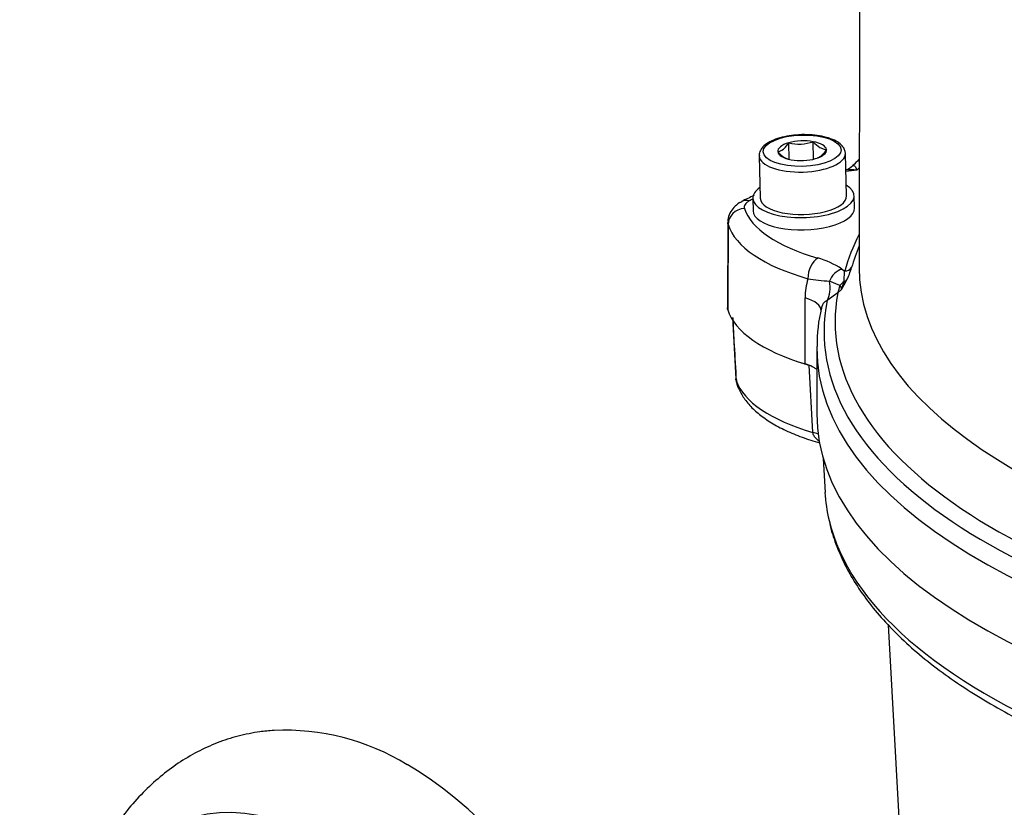
# Paper-space layout 'sheet1' of a CAD drawing. Units: millimetres. Extents: x -144 to 1470, y -58 to 2079.
# Drawn here: x 831 to 947, y 395 to 488 of the extents above; entities that cross this region are included whole.
import ezdxf

# ---------------------------------------------------------------- set-up
doc = ezdxf.new("R2010")
doc.units = ezdxf.units.MM
doc.header["$LTSCALE"] = 7
for name, color, linetype in [('Default', 7, 'Continuous'), ('tangent', 7, 'Continuous'), ('visible', 7, 'Continuous')]:
    doc.layers.add(name, color=color, linetype=linetype)

# ---------------------------------------------------------------- blocks, each defined once
blk = doc.blocks.new('SE5')
at = {"layer": 'tangent', "color": 7, "linetype": 'Continuous'}
for p, q in [((927.93, 458.7), (928.25, 458.49)), ((928.19, 457.23), (928.25, 458.49)), ((927.7, 456.76), (926.45, 457.28)), ((927.45, 455.91), (926.19, 454.98)), ((927.87, 456.29), (927.45, 455.91)), ((923.56, 447.49), (923.57, 455.31)), ((924.5, 439.37), (924.06, 447.32))]:
    blk.add_line(p, q, dxfattribs=at)
for centre, radius, start, end in [((922.2, 449.98), 10.44, 56.685, 74.0949), ((920.02, 461.57), 9.44, 333.7344, 343.4312), ((931.08, 455.36), 7.51, 162.962, 180.3858), ((928.39, 485.88), 28.67, 260.9784, 266.1149), ((918.42, 462.3), 11.2, 327.5473, 334.0046), ((924.34, 458.03), 3.93, 333.6759, 348.2032), ((927.28, 456.34), 0.593, 355.1809, 45.0251)]:
    blk.add_arc(centre, radius, start, end, dxfattribs=at)
blk.add_ellipse((923.22, 472.72), major_axis=(4.61, 0.12), ratio=0.403032, dxfattribs=at)
for centre, major_axis, ratio, start_param, end_param in [((923.24, 472.26), (-5.11, -0.14), 0.403032, 0.01005, 3.141593), ((934.91, 461.72), (-22.48, -0.61), 0.403032, -1.347144, -1.288264), ((1038.37, 456.02), (116.45, 3.15), 0.403032, -3.527102, -3.519825), ((917.02, 464.95), (0.97, -1.75), 0.724112, 2.517485, 3.135586), ((934.91, 461.72), (-22.48, -0.61), 0.403032, -0.687621, -0.657997), ((916.43, 464.06), (-1.91, -0.61), 0.909085, 4.456382, 6.000998), ((938.69, 467.54), (-22.48, -0.61), 0.403032, 0.115527, 0.908769), ((1038.22, 461.32), (108.25, 2.93), 0.403032, 3.130061, 6.283185), ((938.74, 465.76), (-24.48, -0.66), 0.403032, 0.115527, 0.908769), ((1038.37, 456.02), (-110.79, -3), 0.403032, -0.219713, -0.122263), ((925.11, 458.19), (-0.55, -1.92), 0.56258, 3.65081, 5.195426), ((927.98, 456.87), (-1.05, -1.7), 0.779107, 3.839879, 4.943149), ((928.23, 459.41), (0.964, -0.266), 0.908354, 4.982555, 5.958097), ((922.62, 458.29), (2.94, -4.05), 0.634301, 0.3013, 0.90983), ((929.22, 455.77), (-1.7, -1.06), 0.890666, 4.764981, 5.110302), ((927.68, 457.96), (0.904, -0.427), 0.694016, 5.600819, 6.04003), ((1038.39, 455), (111.27, 3.01), 0.403032, 3.054264, 4.257248), ((923.88, 459.22), (2.99, -4.01), 0.603949, 0.296664, 0.553746), ((1038.43, 453.8), (112.61, 3.05), 0.403032, 3.048647, 4.262865), ((920.47, 453.78), (-5, 0.01), 0.392405, 3.138002, 4.043901), ((1038.48, 451.91), (113.52, 3.07), 0.403032, 3.130061, 4.273649), ((917.39, 445.71), (1.89, 0.65), 0.908052, 2.892007, 3.142061), ((939.24, 447.36), (-24.04, -0.65), 0.403032, 0.124942, 0.900041), ((921.44, 437.59), (-4.99, -0.29), 0.413424, 3.86578, 4.029089), ((1038.91, 435.85), (113.01, 3.06), 0.403032, 3.226342, 3.881643), ((869.45, 324.16), (-17.88, 69.75), 0.450094, 2.794093, 8.601354)]:
    blk.add_ellipse(centre, major_axis=major_axis, ratio=ratio, start_param=start_param, end_param=end_param, dxfattribs=at)
for points in [[(929.68, 470.42), (929.24, 470.46), (928.81, 470.47), (928.39, 470.43)], [(914.45, 463.96), (914.42, 464.05), (914.41, 464.13), (914.41, 464.21)], [(915.41, 445.51), (915.39, 445.58), (915.37, 445.66), (915.37, 445.73)]]:
    blk.add_open_spline(points, degree=3, dxfattribs=at)
for points, knots in [([(929.23, 470.96), (929.26, 470.99), (929.3, 471), (929.46, 470.96), (929.58, 470.73), (929.68, 470.42)], [0.3458151, 0.3458151, 0.3458151, 0.3458151, 0.5, 0.5, 1, 1, 1, 1]), ([(916.97, 466.78), (916.85, 466.72), (916.75, 466.65), (916.58, 466.51), (916.51, 466.43), (916.36, 466.2), (916.33, 466.04), (916.38, 465.89)], [0, 0, 0, 0, 0.25, 0.25, 0.5, 0.5, 1, 1, 1, 1]), ([(914.45, 463.96), (914.45, 462.57), (914.44, 461.18), (914.44, 459.8), (914.43, 457.83), (914.42, 455.86), (914.42, 453.89)], [0, 0, 0, 0, 0.413408, 0.413408, 0.413408, 1, 1, 1, 1]), ([(926.19, 454.98), (926.09, 454.94), (925.99, 454.89), (925.82, 454.75), (925.74, 454.66), (925.64, 454.5), (925.61, 454.44), (925.55, 454.3), (925.53, 454.23), (925.51, 454.14), (925.5, 454.13), (925.5, 454.11)], [0, 0, 0, 0, 0.25, 0.25, 0.5, 0.5, 0.625, 0.625, 0.75, 0.75, 0.7693472, 0.7693472, 0.7693472, 0.7693472]), ([(914.99, 452.94), (915.05, 451.86), (915.11, 450.77), (915.17, 449.68), (915.25, 448.29), (915.33, 446.9), (915.41, 445.51)], [0.0750172, 0.0750172, 0.0750172, 0.0750172, 0.4808573, 0.4808573, 0.4808573, 1, 1, 1, 1]), ([(925.26, 438.32), (925.14, 438.4), (925.02, 438.49), (924.8, 438.7), (924.7, 438.82), (924.56, 439.08), (924.51, 439.22), (924.5, 439.37)], [0.6304933, 0.6304933, 0.6304933, 0.6304933, 0.75, 0.75, 0.875, 0.875, 1, 1, 1, 1])]:
    blk.add_open_spline(points, degree=3, knots=knots, dxfattribs=at)
at = {"layer": 'visible', "color": 7, "linetype": 'Continuous'}
for p, q in [((930.18, 597.49), (929.97, 458.89)), ((921.69, 471.7), (921.64, 473.66)), ((924.58, 471.72), (924.52, 473.79)), ((928.48, 467.37), (928.34, 472.4)), ((918.13, 472.12), (918.26, 467.09)), ((917.37, 467.07), (917.41, 465.6)), ((929.41, 465.93), (929.37, 467.39)), ((914.41, 464.22), (914.38, 454.13)), ((914.96, 452.99), (915.37, 445.73)), ((924.96, 449.36), (924.94, 441.58)), ((915.39, 445.72), (915.51, 445.07)), ((925.7, 436.28), (925.93, 432.26)), ((933.39, 416.57), (935.87, 372.15))]:
    blk.add_line(p, q, dxfattribs=at)
for centre, radius, start, end in [((922.85, 478.75), 5.24, 256.6522, 288.5974), ((922.37, 474.21), 2.6, 218.6435, 252.0245), ((927.91, 472.17), 1.77, 285.3963, 317.016), ((932.54, 434.37), 36.3, 114.4272, 117.0353), ((941.72, 449.96), 16.73, 165.6906, 181.4405), ((861.92, 376.34), 27.78, 58.4887, 92.5593)]:
    blk.add_arc(centre, radius, start, end, dxfattribs=at)
for centre, major_axis, ratio, start_param, end_param in [((923.22, 472.72), (2.89, 0.08), 0.403032, 2.140859, 3.188056), ((923.22, 472.72), (-2.89, -0.08), 0.403032, 4.235254, 5.282452), ((923.22, 472.72), (2.89, 0.08), 0.403032, 0.046464, 1.093661), ((923.22, 472.72), (-2.89, -0.08), 0.403032, 0.046464, 1.093661), ((923.22, 472.72), (-2.89, -0.08), 0.403032, 2.140859, 3.188056), ((923.24, 472.26), (-5.11, -0.14), 0.403032, 3.141593, 3.188056), ((923.22, 472.72), (2.89, 0.08), 0.403032, 4.235254, 5.282452), ((923.37, 467.23), (-6, -0.16), 0.403032, 5.731546, 6.283185), ((923.37, 467.23), (-6, -0.16), 0.403032, 0, 3.693232), ((923.37, 467.23), (-5.11, -0.14), 0.403032, 0, 3.141593), ((923.41, 465.77), (-6, -0.16), 0.403032, 0, 3.141593), ((1038.36, 456.43), (109.96, 2.98), 0.403032, -3.32263, -3.263855), ((939.01, 455.65), (-24.77, -0.67), 0.403032, 0.109576, 0.886538), ((1038.48, 451.91), (113.52, 3.07), 0.403032, -3.156573, -3.153125), ((939.02, 455.37), (-24.27, -0.66), 0.403032, 0.814258, 0.89573), ((1038.69, 444.13), (113.74, 3.08), 0.403032, 3.130061, 4.272634), ((1038.91, 435.85), (113.01, 3.06), 0.403032, 3.153125, 3.226342), ((880.65, 327.03), (-19.44, 75.83), 0.450094, 3.550248, 5.873176)]:
    blk.add_ellipse(centre, major_axis=major_axis, ratio=ratio, start_param=start_param, end_param=end_param, dxfattribs=at)
for points, knots in [([(922.79, 474.6), (922.38, 474.57), (921.66, 474.5), (920.54, 474.26), (919.58, 473.9), (918.82, 473.45), (918.34, 472.94), (918.11, 472.45), (918.15, 472.19), (918.17, 472.1)], [0, 0, 0, 0, 0.151689, 0.317089, 0.484094, 0.654405, 0.807613, 0.943544, 1, 1, 1, 1]), ([(928.33, 472.54), (928.3, 472.69), (928.22, 473), (927.85, 473.47), (927.24, 473.89), (926.38, 474.25), (925.3, 474.5), (924.13, 474.62), (923.23, 474.64), (922.83, 474.6), (922.79, 474.6)], [0, 0, 0, 0, 0.087458, 0.218247, 0.360731, 0.518359, 0.67656, 0.832636, 0.987653, 1, 1, 1, 1]), ([(920.34, 472.59), (920.56, 472.64), (920.77, 472.73), (921.11, 473.01), (921.21, 473.12), (921.43, 473.37), (921.53, 473.51), (921.64, 473.66)], [0, 0, 0, 0, 0.5, 0.5, 0.75, 0.75, 1, 1, 1, 1]), ([(924.52, 473.79), (924.78, 473.51), (925.05, 473.28), (925.45, 473.04), (925.58, 472.98), (925.85, 472.89), (925.98, 472.86), (926.1, 472.85)], [0, 0, 0, 0, 0.5, 0.5, 0.75, 0.75, 1, 1, 1, 1]), ([(926.1, 472.85), (925.9, 472.55), (925.68, 472.29), (925.35, 472.02), (925.24, 471.95), (925.09, 471.87), (925.04, 471.85), (924.99, 471.84)], [0, 0, 0, 0, 0.5, 0.5, 0.75, 0.75, 0.8577603, 0.8577603, 0.8577603, 0.8577603]), ([(929.95, 471.68), (929.7, 471.44), (929.45, 471.2), (929.23, 470.96), (929.22, 470.95)], [0.98774395, 0.98774395, 0.98774395, 0.98774395, 0.99974018, 1, 1, 1, 1]), ([(916.06, 466.68), (915.95, 466.63), (915.62, 466.47), (915.11, 466.03), (914.65, 465.36), (914.41, 464.7), (914.43, 464.34), (914.44, 464.21)], [0, 0, 0, 0, 0.10628, 0.38205, 0.640255, 0.894648, 1, 1, 1, 1]), ([(925.02, 446.76), (924.94, 446.82), (924.86, 446.89), (924.66, 447.02), (924.55, 447.09), (924.17, 447.28), (923.89, 447.39), (923.56, 447.49)], [0.5140661, 0.5140661, 0.5140661, 0.5140661, 0.625, 0.625, 0.75, 0.75, 1, 1, 1, 1]), ([(915.5, 445.07), (915.61, 444.78), (915.86, 444.14), (916.53, 443.09), (917.53, 442), (918.82, 440.97), (920.37, 440.02), (922.19, 439.17), (923.85, 438.56), (924.94, 438.22), (925.3, 438.12)], [0, 0, 0, 0, 0.0736973, 0.1911188, 0.3134504, 0.4429021, 0.5773044, 0.7134456, 0.8489675, 0.9143187, 0.9143187, 0.9143187, 0.9143187]), ([(926.48, 428.65), (926.51, 428.5), (926.68, 427.61), (927.3, 425.83), (928.35, 423.48), (929.71, 421.14), (931.37, 418.85), (933.31, 416.6), (935.54, 414.4), (938.05, 412.26), (940.83, 410.19), (943.87, 408.2), (947.17, 406.28), (950.68, 404.46), (954.18, 402.83), (956.31, 401.94), (957.38, 401.5)], [0, 0, 0, 0, 0.012547, 0.087602, 0.163143, 0.239332, 0.316207, 0.393697, 0.471669, 0.549972, 0.628472, 0.707065, 0.785672, 0.864245, 0.942762, 1, 1, 1, 1]), ([(860.68, 404.09), (860.06, 404.04), (858.72, 403.92), (856.41, 403.45), (853.94, 402.66), (851.57, 401.58), (849.31, 400.23), (847.16, 398.62), (845.13, 396.75), (843.23, 394.6), (841.44, 392.19), (839.8, 389.51), (838.3, 386.57), (836.95, 383.39), (835.77, 379.97), (834.76, 376.36), (833.92, 372.56), (833.25, 368.59), (832.75, 364.49), (832.41, 360.25), (832.24, 355.9), (832.24, 351.45), (832.39, 346.92), (832.7, 342.31), (833.16, 337.65), (833.78, 332.95), (834.54, 328.23), (835.45, 323.5), (836.5, 318.78), (837.68, 314.08), (839, 309.43), (840.45, 304.83), (842.03, 300.31), (843.72, 295.87), (845.53, 291.55), (847.44, 287.34), (849.46, 283.27), (851.58, 279.34), (853.79, 275.58), (855.66, 272.67), (856.8, 271.02), (857.14, 270.52)], [0, 0, 0, 0, 0.0097314, 0.0247368, 0.0396395, 0.0545174, 0.069483, 0.0846609, 0.1001582, 0.1160536, 0.1323846, 0.1491383, 0.1662522, 0.1836301, 0.2011673, 0.2187731, 0.2363704, 0.2539228, 0.2714148, 0.2888422, 0.3062069, 0.3235141, 0.3407706, 0.3579835, 0.3751601, 0.3923071, 0.4094311, 0.4265383, 0.4436345, 0.4607254, 0.4778167, 0.4949121, 0.5120173, 0.529138, 0.5462803, 0.5634507, 0.580656, 0.5979038, 0.6152018, 0.6325583, 0.6401967, 0.6401967, 0.6401967, 0.6401967])]:
    blk.add_open_spline(points, degree=3, knots=knots, dxfattribs=at)
blk.add_open_spline([(914.42, 453.89), (914.39, 453.97), (914.38, 454.05), (914.38, 454.13)], degree=3, dxfattribs=at)

psp = doc.layouts.new('sheet1')

# ---------------------------------------------------------------- block references
at = {"layer": 'Default'}
psp.add_blockref('SE5', (0, 0), dxfattribs=at)

doc.saveas('drawing.dxf')
